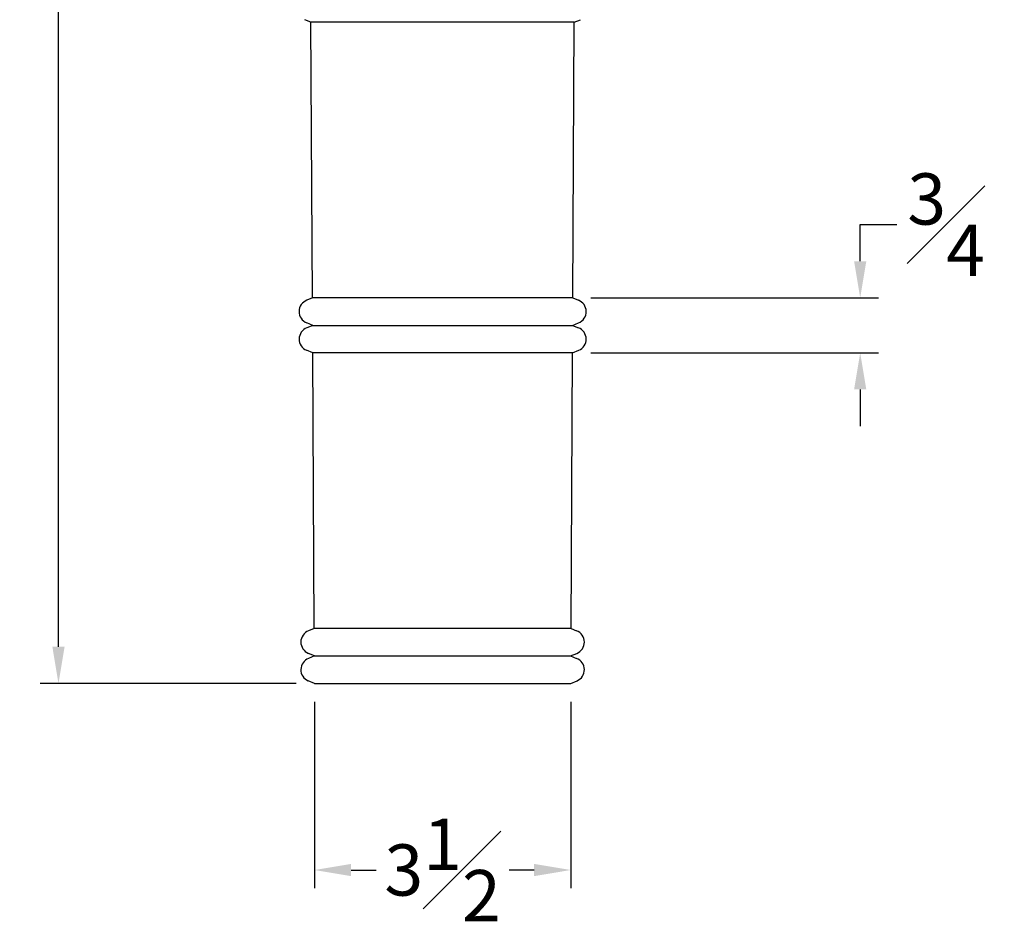
# Model space of a CAD drawing. Units: inches. Extents: x 0 to 20, y -0.2 to 45.3.
# Drawn here: x 4.3 to 17.7, y 10.2 to 22.5 of the extents above; entities that cross this region are included whole.
import ezdxf

# ---------------------------------------------------------------- set-up
doc = ezdxf.new("R2010")
doc.units = ezdxf.units.IN
doc.header["$MEASUREMENT"] = 0
doc.dimstyles.new('New OWP', dxfattribs={"dimtxt": 0.7, "dimasz": 0.5, "dimexe": 0.25, "dimexo": 0.25, "dimgap": 0.09, "dimtad": 0, "dimtih": 1, "dimtoh": 1, "dimdec": 4, "dimrnd": 0.0625, "dimzin": 0, "dimdsep": 46, "dimlunit": 5, "dimtxsty": 'Standard', "dimcen": 0, "dimadec": 0, "dimazin": 0, "dimtfac": 1, "dimtdec": 4, "dimtofl": 0, "dimtmove": 0, "dimatfit": 3, "dimfxl": 1, "dimfrac": 1, "dimtolj": 1, "dimtzin": 0, "dimarcsym": 0})

# ---------------------------------------------------------------- blocks, each defined once
blk = doc.blocks.new('*D280')
at = {"color": 0, "lineweight": -2}
for p, q in [((7.323, 42.45), (4.576, 42.45)), ((4.826, 41.95), (4.826, 28.39)), ((4.826, 13.95), (4.826, 27.51)), ((8.073, 13.45), (4.576, 13.45))]:
    blk.add_line(p, q, dxfattribs=at)
at = {"color": 0}
for points in [[(4.91, 41.95), (4.743, 41.95), (4.826, 42.45)], [(4.743, 13.95), (4.91, 13.95), (4.826, 13.45)]]:
    blk.add_solid(points, dxfattribs=at)
at = {"layer": 'Defpoints', "color": 0}
for p in [(7.573, 42.45), (4.826, 13.45), (8.323, 13.45)]:
    blk.add_point(p, dxfattribs=at)
at = {"color": 0, "lineweight": 25, "insert": (4.826, 27.95), "char_height": 0.7, "attachment_point": 5}
blk.add_mtext('\\A1;29', dxfattribs=at)
blk = doc.blocks.new('*D281')
at = {"color": 0, "lineweight": -2}
for p, q in [((8.323, 13.2), (8.323, 10.653)), ((11.823, 13.2), (11.823, 10.653)), ((8.823, 10.903), (9.166, 10.903)), ((11.323, 10.903), (10.98, 10.903))]:
    blk.add_line(p, q, dxfattribs=at)
at = {"color": 0}
for points in [[(8.823, 10.986), (8.823, 10.819), (8.323, 10.903)], [(11.323, 10.819), (11.323, 10.986), (11.823, 10.903)]]:
    blk.add_solid(points, dxfattribs=at)
at = {"layer": 'Defpoints', "color": 0}
for p in [(8.323, 13.45), (11.823, 13.45), (11.823, 10.903)]:
    blk.add_point(p, dxfattribs=at)
at = {"color": 0, "lineweight": 25, "insert": (10.073, 10.903), "char_height": 0.7, "attachment_point": 5}
blk.add_mtext('\\A1;3{\\H1.000000x;\\S1#2;}', dxfattribs=at)
blk = doc.blocks.new('*D282')
at = {"color": 0, "lineweight": -2}
for p, q in [((15.776, 19.713), (16.276, 19.713)), ((15.776, 19.213), (15.776, 19.713)), ((12.097, 18.713), (16.026, 18.713)), ((12.097, 17.963), (16.026, 17.963)), ((15.776, 17.463), (15.776, 16.963))]:
    blk.add_line(p, q, dxfattribs=at)
at = {"color": 0}
for points in [[(15.693, 19.213), (15.86, 19.213), (15.776, 18.713)], [(15.86, 17.463), (15.693, 17.463), (15.776, 17.963)]]:
    blk.add_solid(points, dxfattribs=at)
at = {"layer": 'Defpoints', "color": 0}
for p in [(11.847, 18.713), (15.776, 18.713), (11.847, 17.963)]:
    blk.add_point(p, dxfattribs=at)
at = {"color": 0, "lineweight": 25, "insert": (16.95, 19.713), "char_height": 0.7, "attachment_point": 5}
blk.add_mtext('\\A1;{\\H1.000000x;\\S3#4;}', dxfattribs=at)

msp = doc.modelspace()

# ---------------------------------------------------------------- linework, layer by layer
at = {"lineweight": 25}
for p, q in [((8.27476, 22.47496), (8.18951, 22.51027)), ((8.29493, 18.71252), (8.27476, 22.47496)), ((11.87154, 22.47496), (8.27476, 22.47496)), ((11.85136, 18.71252), (11.87154, 22.47496)), ((11.87154, 22.47496), (11.95678, 22.51027)), ((8.29493, 18.71252), (8.21885, 18.68101)), ((11.85136, 18.71252), (8.29493, 18.71252)), ((11.85136, 18.71252), (11.92744, 18.68101)), ((8.30099, 18.33751), (8.21669, 18.37243)), ((8.30099, 18.33751), (8.21892, 18.30352)), ((8.29694, 18.33751), (11.84935, 18.33751)), ((11.8453, 18.33751), (11.9296, 18.37243)), ((11.8453, 18.33751), (11.92737, 18.30352)), ((8.29895, 17.96252), (8.21371, 17.99783)), ((8.31913, 14.20009), (8.29895, 17.96252)), ((11.84734, 17.96252), (8.29895, 17.96252)), ((11.82717, 14.20009), (11.84734, 17.96252)), ((11.84734, 17.96252), (11.93258, 17.99783)), ((8.31913, 14.20009), (8.24304, 14.16857)), ((11.82717, 14.20009), (8.31913, 14.20009)), ((11.82717, 14.20009), (11.90325, 14.16857)), ((8.32519, 13.82507), (8.24089, 13.85999)), ((11.8211, 13.82507), (11.90541, 13.85999)), ((8.32519, 13.82507), (8.24312, 13.79108)), ((8.32519, 13.82507), (11.82516, 13.82507)), ((11.8211, 13.82507), (11.90318, 13.79108)), ((8.32315, 13.45009), (8.2379, 13.48539)), ((8.32315, 13.45009), (11.82315, 13.45009)), ((11.82315, 13.45009), (11.90839, 13.48539))]:
    msp.add_line(p, q, dxfattribs=at)
for centre, radius, start, end in [((8.27784, 18.5263), 0.16558, 110.872994, 248.325135), ((11.86845, 18.5263), 0.16558, 291.674865, 69.127006), ((8.27658, 18.14965), 0.16432, 110.541912, 247.504336), ((11.86971, 18.14965), 0.16432, 292.495664, 69.458088), ((8.30204, 14.01386), 0.16558, 110.872994, 248.325135), ((11.84425, 14.01386), 0.16558, 291.674865, 69.127006), ((8.30078, 13.63721), 0.16432, 110.541912, 247.504336), ((11.84552, 13.63721), 0.16432, 292.495664, 69.458088)]:
    msp.add_arc(centre, radius, start, end, dxfattribs=at)

# ---------------------------------------------------------------- dimensions: what is measured, and where the dimension line sits
for base, p1, p2, picture, middle in [((4.82648, 13.45009), (7.57315, 42.45009), (8.32315, 13.45009), '*D280', (4.82648, 27.95009)), ((15.77629, 18.71252), (11.84734, 17.96252), (11.84734, 18.71252), '*D282', (16.94962, 19.71252))]:
    dim = msp.add_linear_dim(base=base, p1=p1, p2=p2, angle=90, dimstyle='New OWP', dxfattribs=at)
    dim.commit()
    dim.dimension.update_dxf_attribs({"geometry": picture, "text_midpoint": middle})
dim = msp.add_linear_dim(base=(11.82315, 10.90278), p1=(8.32315, 13.45009), p2=(11.82315, 13.45009), dimstyle='New OWP', dxfattribs=at)
dim.commit()
dim.dimension.update_dxf_attribs({"geometry": '*D281', "text_midpoint": (10.07315, 10.90278)})

doc.saveas('drawing.dxf')
